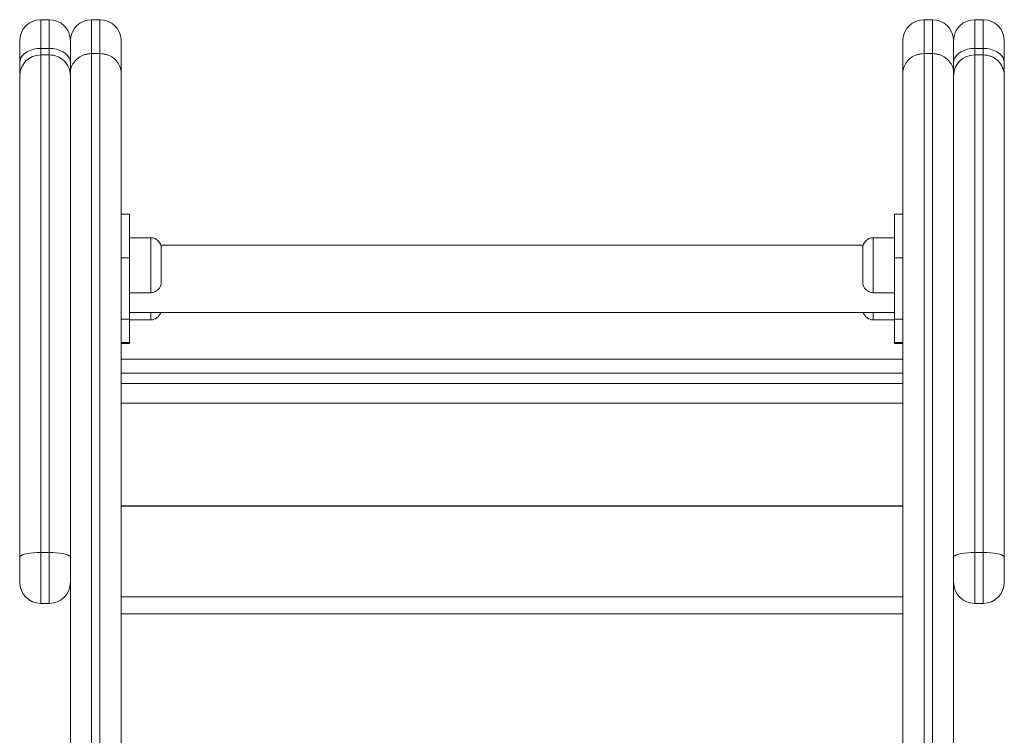
# Model space of a CAD drawing. Units: millimetres. Extents: x 267 to 331, y 77 to 332.
# Drawn here: x 303 to 308, y 148 to 152 of the extents above; entities that cross this region are included whole.
import ezdxf

# ---------------------------------------------------------------- set-up
doc = ezdxf.new("R2010")
doc.units = ezdxf.units.MM

msp = doc.modelspace()

# ---------------------------------------------------------------- linework, layer by layer
at = {"color": 7, "linetype": 'Continuous', "lineweight": 15}
for p, q in [((303.41158, 151.83161), (303.37158, 151.83161)), ((303.65158, 151.83161), (303.61158, 151.83161)), ((307.59158, 151.83161), (307.55158, 151.83161)), ((307.83158, 151.83161), (307.79158, 151.83161)), ((303.27158, 151.62787), (303.27158, 151.73161)), ((303.51158, 151.73161), (303.51158, 151.62787)), ((303.75158, 151.73161), (303.75158, 151.57939)), ((307.45158, 151.57939), (307.45158, 151.73161)), ((307.69158, 151.62787), (307.69158, 151.73161)), ((307.93158, 151.73161), (307.93158, 151.62787)), ((303.37158, 151.69542), (303.37158, 151.66464)), ((303.37158, 151.69542), (303.41158, 151.69542)), ((303.41158, 151.69542), (303.41158, 151.66464)), ((307.79158, 151.69542), (307.83158, 151.69542)), ((307.79158, 151.69542), (307.79158, 151.66464)), ((307.83158, 151.69542), (307.83158, 151.66464)), ((303.41158, 151.66464), (303.37158, 151.66464)), ((303.61158, 151.67085), (303.65158, 151.67085)), ((307.59158, 151.67085), (307.55158, 151.67085)), ((307.83158, 151.66464), (307.79158, 151.66464)), ((303.27158, 151.62787), (303.27158, 151.5663)), ((303.51158, 151.5663), (303.51158, 151.62787)), ((307.69158, 151.62787), (307.69158, 151.5663)), ((307.93158, 151.5663), (307.93158, 151.62787)), ((303.27158, 151.00323), (303.27158, 151.00322)), ((307.69158, 151.00323), (307.69158, 151.00322)), ((303.79158, 150.9103), (303.75158, 150.9103)), ((303.79158, 150.70371), (303.79158, 150.9103)), ((307.45158, 150.9103), (307.41158, 150.9103)), ((307.41158, 150.70371), (307.41158, 150.9103)), ((303.89158, 150.79898), (303.79158, 150.79898)), ((307.41158, 150.79898), (307.31158, 150.79898)), ((307.26412, 150.76473), (303.93903, 150.76473)), ((303.94158, 150.74898), (303.94158, 150.58898)), ((307.26158, 150.58898), (307.26158, 150.74898)), ((303.79158, 150.70371), (303.75158, 150.70371)), ((303.79158, 150.41409), (303.79158, 150.70371)), ((307.41158, 150.70371), (307.45158, 150.70371)), ((307.41158, 150.41409), (307.41158, 150.70371)), ((303.79158, 150.53898), (303.89158, 150.53898)), ((307.31158, 150.53898), (307.41158, 150.53898)), ((303.79158, 150.44473), (307.41158, 150.44473)), ((303.75158, 150.41409), (303.79158, 150.41409)), ((303.79158, 150.41409), (303.79158, 150.30296)), ((303.79158, 150.41048), (303.89158, 150.41048)), ((307.31158, 150.41048), (307.41158, 150.41048)), ((307.45158, 150.41409), (307.41158, 150.41409)), ((307.41158, 150.41409), (307.41158, 150.30296)), ((303.79158, 150.30296), (303.75158, 150.30296)), ((303.75158, 150.29916), (303.79158, 150.29916)), ((303.79158, 150.29916), (303.79158, 150.30296)), ((307.41158, 150.30296), (307.45158, 150.30296)), ((307.41158, 150.29916), (307.41158, 150.30296)), ((307.41158, 150.29916), (307.45158, 150.29916)), ((307.45158, 150.2241), (303.75158, 150.2241)), ((303.75158, 149.52864), (307.45158, 149.52864)), ((303.41158, 149.30943), (303.37158, 149.30943)), ((307.83158, 149.30943), (307.79158, 149.30943)), ((303.27158, 149.16815), (303.27158, 149.28573)), ((303.51158, 149.28573), (303.51158, 149.16815)), ((307.69158, 149.16815), (307.69158, 149.28573)), ((307.93158, 149.28573), (307.93158, 149.16815)), ((303.75158, 149.09828), (307.45158, 149.09828)), ((303.37158, 149.06815), (303.41158, 149.06815)), ((307.79158, 149.06815), (307.83158, 149.06815))]:
    msp.add_line(p, q, dxfattribs=at)
at = {"color": 8, "linetype": 'Continuous', "lineweight": 15}
for p, q in [((303.37158, 151.83161), (303.37158, 151.69542)), ((303.41158, 151.69542), (303.41158, 151.83161)), ((303.61158, 151.83161), (303.61158, 151.67085)), ((303.65158, 151.67085), (303.65158, 151.83161)), ((307.55158, 151.83161), (307.55158, 151.67085)), ((307.59158, 151.67085), (307.59158, 151.83161)), ((307.79158, 151.83161), (307.79158, 151.69542)), ((307.83158, 151.69542), (307.83158, 151.83161)), ((303.89158, 150.53898), (303.89158, 150.79898)), ((307.31158, 150.79898), (307.31158, 150.54095)), ((307.31158, 150.54095), (307.31158, 150.53898)), ((303.89158, 150.41048), (303.89158, 150.44473)), ((307.31158, 150.44473), (307.31158, 150.41245)), ((307.31158, 150.41245), (307.31158, 150.41048)), ((307.45158, 150.15799), (303.75158, 150.15799)), ((303.75158, 150.10875), (307.45158, 150.10875)), ((307.45158, 150.01607), (303.75158, 150.01607)), ((303.75158, 149.52986), (307.45158, 149.52986)), ((303.37158, 149.30943), (303.37158, 149.06815)), ((303.41158, 149.06815), (303.41158, 149.30943)), ((307.79158, 149.30943), (307.79158, 149.06815)), ((307.83158, 149.06815), (307.83158, 149.30943)), ((307.45158, 149.01828), (303.75158, 149.01828))]:
    msp.add_line(p, q, dxfattribs=at)
at = {"color": 7, "linetype": 'Continuous', "lineweight": 15, "flags": 128}
for points in [[(303.37158, 151.69542), (303.35421, 151.6944), (303.33738, 151.69135), (303.32158, 151.68637), (303.3073, 151.67962), (303.29497, 151.67129), (303.28498, 151.66165), (303.27761, 151.65097), (303.2731, 151.6396), (303.27158, 151.62787)], [(303.41158, 151.69542), (303.42894, 151.6944), (303.44578, 151.69135), (303.46158, 151.68637), (303.47586, 151.67962), (303.48818, 151.67129), (303.49818, 151.66165), (303.50555, 151.65097), (303.51006, 151.6396), (303.51158, 151.62787)], [(307.79158, 151.69542), (307.77421, 151.6944), (307.75738, 151.69135), (307.74158, 151.68637), (307.7273, 151.67962), (307.71497, 151.67129), (307.70498, 151.66165), (307.69761, 151.65097), (307.6931, 151.6396), (307.69158, 151.62787)], [(307.83158, 151.69542), (307.84894, 151.6944), (307.86578, 151.69135), (307.88158, 151.68637), (307.89586, 151.67962), (307.90818, 151.67129), (307.91818, 151.66165), (307.92555, 151.65097), (307.93006, 151.6396), (307.93158, 151.62787)], [(303.27158, 149.28573), (303.2731, 149.28985), (303.27761, 149.29384), (303.28498, 149.29758), (303.29497, 149.30097), (303.3073, 149.30389), (303.32158, 149.30626), (303.33738, 149.308), (303.35421, 149.30907), (303.37158, 149.30943)], [(303.41158, 149.30943), (303.42894, 149.30907), (303.44578, 149.308), (303.46158, 149.30626), (303.47586, 149.30389), (303.48818, 149.30097), (303.49818, 149.29758), (303.50555, 149.29384), (303.51006, 149.28985), (303.51158, 149.28573)], [(307.69158, 149.28573), (307.6931, 149.28985), (307.69761, 149.29384), (307.70498, 149.29758), (307.71497, 149.30097), (307.7273, 149.30389), (307.74158, 149.30626), (307.75738, 149.308), (307.77421, 149.30907), (307.79158, 149.30943)], [(307.83158, 149.30943), (307.84894, 149.30907), (307.86578, 149.308), (307.88158, 149.30626), (307.89586, 149.30389), (307.90818, 149.30097), (307.91818, 149.29758), (307.92555, 149.29384), (307.93006, 149.28985), (307.93158, 149.28573)]]:
    msp.add_lwpolyline(points, dxfattribs=at)
at = {"color": 7, "linetype": 'Continuous', "lineweight": 15}
for centre, radius, start, end in [((303.37158, 151.73161), 0.1, 90, 180), ((303.41158, 151.73161), 0.1, 0, 90), ((303.61158, 151.73161), 0.1, 90, 180), ((303.65158, 151.73161), 0.1, 0, 90), ((307.55158, 151.73161), 0.1, 90, 180), ((307.59158, 151.73161), 0.1, 0, 90), ((307.79158, 151.73161), 0.1, 90, 180), ((307.83158, 151.73161), 0.1, 0, 90), ((303.37079, 151.56543), 0.09921, 89.5437, 179.49586), ((303.41244, 151.5655), 0.09915, 0.46476, 90.49567), ((307.79079, 151.56543), 0.09921, 89.54375, 179.49578), ((307.83244, 151.5655), 0.09915, 0.4647, 90.49578), ((303.89158, 150.74898), 0.05, 0, 90), ((307.31158, 150.74898), 0.05, 90, 180), ((303.89158, 150.58898), 0.05, 270, 0), ((307.31158, 150.58898), 0.05, 180, 270), ((303.89158, 150.46048), 0.05, 270, 341.63898), ((307.31158, 150.46048), 0.05, 198.36102, 270), ((303.37158, 149.16815), 0.1, 180, 270), ((303.41158, 149.16815), 0.1, 270, 0), ((307.79158, 149.16815), 0.1, 180, 270), ((307.83158, 149.16815), 0.1, 270, 0)]:
    msp.add_arc(centre, radius, start, end, dxfattribs=at)
for points, knots in [([(303.37158, 151.66464), (303.37158, 151.65557), (303.37158, 151.63743), (303.37158, 151.60123), (303.37158, 151.55739), (303.37158, 151.50449), (303.37158, 151.44816), (303.37158, 151.39001), (303.37158, 151.33189), (303.37158, 151.26889), (303.37158, 151.19452), (303.37158, 151.10729), (303.37158, 151.0062), (303.37158, 150.8989), (303.37158, 150.78614), (303.37158, 150.66862), (303.37158, 150.54082), (303.37158, 150.40234), (303.37158, 150.25283), (303.37158, 150.09904), (303.37158, 149.94358), (303.37158, 149.78699), (303.37158, 149.62986), (303.37158, 149.47068), (303.37158, 149.36317), (303.37158, 149.30943)], [0, 0, 0, 0, 0.04037485, 0.08074883, 0.12421653, 0.16771535, 0.21117539, 0.2448696, 0.27860461, 0.31233906, 0.34603239, 0.38953001, 0.43313959, 0.4768281, 0.5205419, 0.56421005, 0.60774689, 0.65774917, 0.70781732, 0.75788874, 0.80789545, 0.85589256, 0.90393359, 0.95198663, 1, 1, 1, 1]), ([(303.41158, 149.30943), (303.41158, 149.36337), (303.41158, 149.47128), (303.41158, 149.63105), (303.41158, 149.78874), (303.41158, 149.94549), (303.41158, 150.10071), (303.41158, 150.25391), (303.41158, 150.40287), (303.41158, 150.54099), (303.41158, 150.66862), (303.41158, 150.78614), (303.41158, 150.8989), (303.41158, 151.0062), (303.41158, 151.10729), (303.41158, 151.20154), (303.41158, 151.2881), (303.41158, 151.36658), (303.41158, 151.43759), (303.41158, 151.5006), (303.41158, 151.55574), (303.41158, 151.59587), (303.41158, 151.62466), (303.41158, 151.64614), (303.41158, 151.65824), (303.41158, 151.66464)], [0, 0, 0, 0, 0.0481931, 0.0964263, 0.1446474, 0.1928241, 0.2426518, 0.2925435, 0.342432, 0.3922553, 0.4357924, 0.4794608, 0.5231748, 0.5668636, 0.6104734, 0.6539713, 0.6973891, 0.7408514, 0.78427, 0.8292447, 0.8742629, 0.9192466, 0.9451027, 0.9709592, 1, 1, 1, 1]), ([(303.61158, 151.67085), (303.60624, 151.67062), (303.59557, 151.67015), (303.58003, 151.66654), (303.56541, 151.66088), (303.55195, 151.65321), (303.54004, 151.6437), (303.52971, 151.63246), (303.52144, 151.61975), (303.51382, 151.60214), (303.51157, 151.5883), (303.51158, 151.57945), (303.51158, 151.57939)], [0, 0, 0, 0, 0.0977669, 0.1955416, 0.2931863, 0.390853, 0.4909879, 0.5911507, 0.6976144, 0.8041082, 0.998588, 1, 1, 1, 1]), ([(303.61158, 151.67085), (303.61158, 151.66265), (303.61158, 151.64624), (303.61158, 151.61271), (303.61158, 151.57106), (303.61158, 151.51946), (303.61158, 151.46412), (303.61158, 151.40669), (303.61158, 151.34905), (303.61158, 151.28632), (303.61158, 151.21228), (303.61158, 151.1255), (303.61158, 151.02511), (303.61158, 150.91752), (303.61158, 150.80319), (303.61158, 150.68252), (303.61158, 150.55059), (303.61158, 150.40706), (303.61158, 150.25166), (303.61158, 150.09028), (303.61158, 149.92321), (303.61158, 149.75099), (303.61158, 149.57662), (303.61158, 149.40068), (303.61158, 149.22374), (303.61158, 149.04533), (303.61158, 148.86592), (303.61158, 148.69461), (303.61158, 148.53169), (303.61158, 148.37716), (303.61158, 148.22219), (303.61158, 148.06694), (303.61158, 147.91158), (303.61158, 147.77038), (303.61158, 147.64358), (303.61158, 147.53125), (303.61158, 147.41881), (303.61158, 147.30662), (303.61158, 147.19508), (303.61158, 147.08603), (303.61158, 146.97992), (303.61158, 146.87725), (303.61158, 146.77691), (303.61158, 146.67952), (303.61158, 146.58496), (303.61158, 146.50992), (303.61158, 146.45291), (303.61158, 146.41332), (303.61158, 146.37729), (303.61158, 146.34984), (303.61158, 146.33121), (303.61158, 146.31843), (303.61158, 146.30631), (303.61158, 146.29512), (303.61158, 146.28359), (303.61158, 146.27042), (303.61158, 146.25463), (303.61158, 146.23466), (303.61158, 146.2115), (303.61158, 146.18317), (303.61158, 146.16088), (303.61158, 146.14957)], [0, 0, 0, 0, 0.018702, 0.0374413, 0.0587341, 0.0800422, 0.1013312, 0.1178447, 0.1343788, 0.1509119, 0.1674242, 0.1885083, 0.2096123, 0.230701, 0.2523764, 0.2740672, 0.2957454, 0.3207896, 0.3458524, 0.3708978, 0.3965836, 0.422288, 0.4479783, 0.4732592, 0.498559, 0.5238769, 0.5491986, 0.574498, 0.5960977, 0.6177286, 0.6393594, 0.6609699, 0.6825538, 0.7041223, 0.7198224, 0.7355288, 0.7512257, 0.7672706, 0.7833266, 0.7993688, 0.8151526, 0.8309509, 0.84673, 0.8630919, 0.8794703, 0.895839, 0.9036321, 0.9114207, 0.9194525, 0.9274734, 0.9330202, 0.9385829, 0.9441426, 0.952681, 0.9612213, 0.9690073, 0.9768359, 0.9827475, 0.9887762, 0.9943015, 1, 1, 1, 1]), ([(303.65158, 146.14957), (303.65158, 146.14957), (303.65158, 146.16303), (303.65158, 146.18186), (303.65158, 146.21162), (303.65158, 146.23445), (303.65158, 146.2546), (303.65158, 146.27043), (303.65158, 146.28261), (303.65158, 146.29266), (303.65158, 146.30228), (303.65158, 146.31354), (303.65158, 146.32797), (303.65158, 146.34823), (303.65158, 146.37669), (303.65158, 146.41244), (303.65158, 146.4522), (303.65158, 146.50906), (303.65158, 146.58336), (303.65158, 146.6766), (303.65158, 146.77379), (303.65158, 146.87452), (303.65158, 146.97845), (303.65158, 147.09205), (303.65158, 147.21553), (303.65158, 147.34849), (303.65158, 147.48348), (303.65158, 147.6196), (303.65158, 147.76111), (303.65158, 147.90768), (303.65158, 148.05913), (303.65158, 148.21048), (303.65158, 148.36157), (303.65158, 148.51226), (303.65158, 148.67418), (303.65158, 148.84737), (303.65158, 149.03149), (303.65158, 149.21459), (303.65158, 149.39615), (303.65158, 149.57369), (303.65158, 149.74672), (303.65158, 149.91485), (303.65158, 150.06674), (303.65158, 150.20279), (303.65158, 150.3238), (303.65158, 150.44194), (303.65158, 150.5611), (303.65158, 150.68069), (303.65158, 150.79987), (303.65158, 150.91405), (303.65158, 151.02248), (303.65158, 151.12436), (303.65158, 151.21899), (303.65158, 151.30545), (303.65158, 151.38341), (303.65158, 151.45362), (303.65158, 151.51558), (303.65158, 151.56946), (303.65158, 151.61227), (303.65158, 151.64623), (303.65158, 151.66264), (303.65158, 151.67085)], [0, 0, 0, 0, 0.0000001, 0.0056117, 0.0112229, 0.017188, 0.0231634, 0.0309654, 0.0387791, 0.045539, 0.052327, 0.0590957, 0.0658219, 0.0725298, 0.0803909, 0.0882998, 0.0962491, 0.1041655, 0.1201984, 0.1362954, 0.1524143, 0.1685203, 0.1845875, 0.2006004, 0.2196017, 0.2386532, 0.2577367, 0.2768162, 0.295841, 0.3168683, 0.3379105, 0.3589776, 0.3800635, 0.4011493, 0.4222058, 0.4481598, 0.4741375, 0.5001108, 0.5260645, 0.5519983, 0.577063, 0.6021409, 0.6272015, 0.6464544, 0.6657235, 0.684992, 0.7042441, 0.7255898, 0.7470034, 0.7684403, 0.7898638, 0.8112463, 0.8325713, 0.8538369, 0.8751253, 0.8963924, 0.9184385, 0.9405061, 0.9625565, 0.9812781, 1, 1, 1, 1]), ([(303.75158, 151.57939), (303.75158, 151.57945), (303.75157, 151.5883), (303.74933, 151.60214), (303.74171, 151.61975), (303.73345, 151.63246), (303.72312, 151.6437), (303.71121, 151.65321), (303.69774, 151.66088), (303.68313, 151.66654), (303.66759, 151.67015), (303.65691, 151.67062), (303.65158, 151.67085)], [0, 0, 0, 0, 0.001412, 0.1958916, 0.3023854, 0.4088491, 0.509012, 0.6091469, 0.7068136, 0.8044584, 0.9022349, 1, 1, 1, 1]), ([(307.55158, 151.67085), (307.54624, 151.67062), (307.53557, 151.67015), (307.52003, 151.66654), (307.50541, 151.66088), (307.49195, 151.65321), (307.48004, 151.6437), (307.46971, 151.63246), (307.46144, 151.61975), (307.45382, 151.60214), (307.45159, 151.5883), (307.45158, 151.57945), (307.45158, 151.57939)], [0, 0, 0, 0, 0.097766, 0.195542, 0.2931859, 0.390853, 0.4909882, 0.5911505, 0.6976144, 0.8041083, 0.998588, 1, 1, 1, 1]), ([(307.55158, 151.67085), (307.55158, 151.66264), (307.55158, 151.64623), (307.55158, 151.6127), (307.55158, 151.57106), (307.55158, 151.51946), (307.55158, 151.46412), (307.55158, 151.40669), (307.55158, 151.34905), (307.55158, 151.28632), (307.55158, 151.21196), (307.55158, 151.12436), (307.55158, 151.02248), (307.55158, 150.91405), (307.55158, 150.79987), (307.55158, 150.68069), (307.55158, 150.54993), (307.55158, 150.40706), (307.55158, 150.25166), (307.55158, 150.09028), (307.55158, 149.92321), (307.55158, 149.75099), (307.55158, 149.57662), (307.55158, 149.40068), (307.55158, 149.22374), (307.55158, 149.04533), (307.55158, 148.86592), (307.55158, 148.69461), (307.55158, 148.53169), (307.55158, 148.37716), (307.55158, 148.22219), (307.55158, 148.06694), (307.55158, 147.91158), (307.55158, 147.76241), (307.55158, 147.6196), (307.55158, 147.48348), (307.55158, 147.34849), (307.55158, 147.21553), (307.55158, 147.09205), (307.55158, 146.97845), (307.55158, 146.87452), (307.55158, 146.77379), (307.55158, 146.6766), (307.55158, 146.58336), (307.55158, 146.50906), (307.55158, 146.4522), (307.55158, 146.41244), (307.55158, 146.37669), (307.55158, 146.34823), (307.55158, 146.32797), (307.55158, 146.31354), (307.55158, 146.30228), (307.55158, 146.29266), (307.55158, 146.28261), (307.55158, 146.27044), (307.55158, 146.25457), (307.55158, 146.23454), (307.55158, 146.21131), (307.55158, 146.18294), (307.55158, 146.16069), (307.55158, 146.14957)], [0, 0, 0, 0, 0.0187219, 0.0374434, 0.0587373, 0.0800466, 0.1013368, 0.1178512, 0.1343862, 0.1509202, 0.1674334, 0.1887582, 0.2101407, 0.2315641, 0.253001, 0.2744146, 0.2957603, 0.3208059, 0.34587, 0.3709168, 0.396604, 0.4223099, 0.4480015, 0.4732839, 0.498585, 0.5239044, 0.5492274, 0.5745282, 0.5961291, 0.6177612, 0.6393931, 0.6610048, 0.68259, 0.7041596, 0.7231844, 0.7422638, 0.7613473, 0.7803988, 0.7994, 0.8154129, 0.83148, 0.847586, 0.8637049, 0.8798019, 0.8958347, 0.903751, 0.9117003, 0.9196093, 0.9274703, 0.9341783, 0.9409044, 0.9476731, 0.9544611, 0.961221, 0.9690347, 0.9768367, 0.9828121, 0.9887771, 0.9943884, 1, 1, 1, 1]), ([(307.59158, 146.14957), (307.59158, 146.14957), (307.59158, 146.16303), (307.59158, 146.18186), (307.59158, 146.21162), (307.59158, 146.23445), (307.59158, 146.2546), (307.59158, 146.27043), (307.59158, 146.28261), (307.59158, 146.29266), (307.59158, 146.30228), (307.59158, 146.31354), (307.59158, 146.32797), (307.59158, 146.34823), (307.59158, 146.37669), (307.59158, 146.41244), (307.59158, 146.4522), (307.59158, 146.50906), (307.59158, 146.58336), (307.59158, 146.6766), (307.59158, 146.77379), (307.59158, 146.87452), (307.59158, 146.97845), (307.59158, 147.09205), (307.59158, 147.21553), (307.59158, 147.34849), (307.59158, 147.48348), (307.59158, 147.6196), (307.59158, 147.76111), (307.59158, 147.90768), (307.59158, 148.05913), (307.59158, 148.21048), (307.59158, 148.36157), (307.59158, 148.51226), (307.59158, 148.67418), (307.59158, 148.84737), (307.59158, 149.03149), (307.59158, 149.21459), (307.59158, 149.39615), (307.59158, 149.57369), (307.59158, 149.74672), (307.59158, 149.91485), (307.59158, 150.06674), (307.59158, 150.20279), (307.59158, 150.3238), (307.59158, 150.44194), (307.59158, 150.5611), (307.59158, 150.68069), (307.59158, 150.79987), (307.59158, 150.91405), (307.59158, 151.02248), (307.59158, 151.12436), (307.59158, 151.21899), (307.59158, 151.30545), (307.59158, 151.38341), (307.59158, 151.45362), (307.59158, 151.51558), (307.59158, 151.56946), (307.59158, 151.61227), (307.59158, 151.64623), (307.59158, 151.66264), (307.59158, 151.67085)], [0, 0, 0, 0, 0.0000001, 0.0056117, 0.0112229, 0.017188, 0.0231634, 0.0309654, 0.0387791, 0.045539, 0.052327, 0.0590957, 0.0658219, 0.0725298, 0.0803909, 0.0882998, 0.0962491, 0.1041655, 0.1201984, 0.1362954, 0.1524143, 0.1685203, 0.1845875, 0.2006004, 0.2196017, 0.2386532, 0.2577367, 0.2768162, 0.295841, 0.3168683, 0.3379105, 0.3589776, 0.3800635, 0.4011493, 0.4222058, 0.4481598, 0.4741375, 0.5001108, 0.5260645, 0.5519983, 0.577063, 0.6021409, 0.6272015, 0.6464544, 0.6657235, 0.684992, 0.7042441, 0.7255898, 0.7470034, 0.7684403, 0.7898638, 0.8112463, 0.8325713, 0.8538369, 0.8751253, 0.8963924, 0.9184385, 0.9405061, 0.9625565, 0.9812781, 1, 1, 1, 1]), ([(307.69158, 151.57939), (307.69158, 151.57945), (307.69157, 151.5883), (307.68933, 151.60214), (307.68171, 151.61975), (307.67345, 151.63246), (307.66312, 151.6437), (307.65121, 151.65321), (307.63774, 151.66088), (307.62313, 151.66654), (307.60759, 151.67015), (307.59691, 151.67062), (307.59158, 151.67085)], [0, 0, 0, 0, 0.001412, 0.1958916, 0.3023856, 0.4088493, 0.5090116, 0.6091467, 0.7068137, 0.8044581, 0.9022336, 1, 1, 1, 1]), ([(307.79158, 151.66464), (307.79158, 151.65557), (307.79158, 151.63743), (307.79158, 151.60123), (307.79158, 151.55739), (307.79158, 151.50449), (307.79158, 151.44816), (307.79158, 151.39001), (307.79158, 151.33189), (307.79158, 151.26889), (307.79158, 151.19452), (307.79158, 151.10729), (307.79158, 151.0062), (307.79158, 150.8989), (307.79158, 150.78614), (307.79158, 150.66862), (307.79158, 150.54082), (307.79158, 150.40234), (307.79158, 150.25283), (307.79158, 150.09904), (307.79158, 149.94358), (307.79158, 149.78699), (307.79158, 149.62986), (307.79158, 149.47068), (307.79158, 149.36317), (307.79158, 149.30943)], [0, 0, 0, 0, 0.04037485, 0.08074883, 0.12421653, 0.16771535, 0.21117539, 0.2448696, 0.27860461, 0.31233906, 0.34603239, 0.38953001, 0.43313959, 0.4768281, 0.5205419, 0.56421005, 0.60774689, 0.65774917, 0.70781732, 0.75788874, 0.80789545, 0.85589256, 0.90393359, 0.95198663, 1, 1, 1, 1]), ([(307.83158, 149.30943), (307.83158, 149.36337), (307.83158, 149.47128), (307.83158, 149.63105), (307.83158, 149.78874), (307.83158, 149.94549), (307.83158, 150.10071), (307.83158, 150.25391), (307.83158, 150.40287), (307.83158, 150.54099), (307.83158, 150.66862), (307.83158, 150.78614), (307.83158, 150.8989), (307.83158, 151.0062), (307.83158, 151.10729), (307.83158, 151.20154), (307.83158, 151.2881), (307.83158, 151.36658), (307.83158, 151.43759), (307.83158, 151.5006), (307.83158, 151.55574), (307.83158, 151.59587), (307.83158, 151.62466), (307.83158, 151.64614), (307.83158, 151.65824), (307.83158, 151.66464)], [0, 0, 0, 0, 0.0481931, 0.0964263, 0.1446474, 0.1928241, 0.2426518, 0.2925435, 0.342432, 0.3922553, 0.4357924, 0.4794608, 0.5231748, 0.5668636, 0.6104734, 0.6539713, 0.6973891, 0.7408514, 0.78427, 0.8292447, 0.8742629, 0.9192466, 0.9451027, 0.9709592, 1, 1, 1, 1]), ([(303.27158, 149.28573), (303.27158, 149.3382), (303.27158, 149.44318), (303.27158, 149.5986), (303.27158, 149.75202), (303.27158, 149.90452), (303.27158, 150.05554), (303.27158, 150.20459), (303.27158, 150.3495), (303.27158, 150.48354), (303.27158, 150.60707), (303.27158, 150.72052), (303.27158, 150.82938), (303.27158, 150.93297), (303.27158, 151.03055), (303.27158, 151.12185), (303.27158, 151.20572), (303.27158, 151.28172), (303.27158, 151.34984), (303.27158, 151.40998), (303.27158, 151.46214), (303.27158, 151.50497), (303.27158, 151.54), (303.27158, 151.55754), (303.27158, 151.5663)], [0, 0, 0, 0, 0.0484902, 0.0970206, 0.1455385, 0.1940119, 0.2441448, 0.2943426, 0.344537, 0.3946654, 0.4381238, 0.4817139, 0.525349, 0.5689578, 0.6124873, 0.6559054, 0.6996465, 0.7435412, 0.7875367, 0.8315578, 0.8755119, 0.9192925, 0.9596457, 1, 1, 1, 1]), ([(303.51158, 151.5663), (303.51158, 151.55754), (303.51158, 151.54), (303.51158, 151.50497), (303.51158, 151.46214), (303.51158, 151.40998), (303.51158, 151.34984), (303.51158, 151.28172), (303.51158, 151.20572), (303.51158, 151.12185), (303.51158, 151.03055), (303.51158, 150.93297), (303.51158, 150.82938), (303.51158, 150.72052), (303.51158, 150.60708), (303.51158, 150.4851), (303.51158, 150.3544), (303.51158, 150.21475), (303.51158, 150.07121), (303.51158, 149.92238), (303.51158, 149.76844), (303.51158, 149.60972), (303.51158, 149.44881), (303.51158, 149.34008), (303.51158, 149.28573)], [0, 0, 0, 0, 0.0403543, 0.0807075, 0.124488, 0.1684421, 0.2124632, 0.2564587, 0.3003534, 0.3440944, 0.3875126, 0.431042, 0.4746508, 0.5182859, 0.561876, 0.6053345, 0.6537251, 0.7021751, 0.750628, 0.7990224, 0.8492334, 0.8994945, 0.9497698, 1, 1, 1, 1]), ([(303.51158, 146.20187), (303.51158, 146.21258), (303.51158, 146.23405), (303.51158, 146.26285), (303.51158, 146.29293), (303.51158, 146.32128), (303.51158, 146.3469), (303.51158, 146.36616), (303.51158, 146.38034), (303.51158, 146.3912), (303.51158, 146.40157), (303.51158, 146.41535), (303.51158, 146.43469), (303.51158, 146.46099), (303.51158, 146.49123), (303.51158, 146.52477), (303.51158, 146.57565), (303.51158, 146.64429), (303.51158, 146.73262), (303.51158, 146.82466), (303.51158, 146.92007), (303.51158, 147.0185), (303.51158, 147.12649), (303.51158, 147.24423), (303.51158, 147.37136), (303.51158, 147.50041), (303.51158, 147.63056), (303.51158, 147.7671), (303.51158, 147.90974), (303.51158, 148.05831), (303.51158, 148.20678), (303.51158, 148.355), (303.51158, 148.50281), (303.51158, 148.66164), (303.51158, 148.83153), (303.51158, 149.01214), (303.51158, 149.19175), (303.51158, 149.36986), (303.51158, 149.54347), (303.51158, 149.71214), (303.51158, 149.87549), (303.51158, 150.03672), (303.51158, 150.1951), (303.51158, 150.35005), (303.51158, 150.49107), (303.51158, 150.61874), (303.51158, 150.73376), (303.51158, 150.84396), (303.51158, 150.94862), (303.51158, 151.04695), (303.51158, 151.13813), (303.51158, 151.22127), (303.51158, 151.2961), (303.51158, 151.36346), (303.51158, 151.42291), (303.51158, 151.47459), (303.51158, 151.51775), (303.51158, 151.54662), (303.51158, 151.55973), (303.51158, 151.56375)], [0, 0, 0, 0, 0.0055325, 0.0110837, 0.016616, 0.0248775, 0.0331497, 0.0424236, 0.0517098, 0.0595152, 0.0673453, 0.0751202, 0.0828499, 0.0896184, 0.0964311, 0.1032857, 0.1101113, 0.1258214, 0.1415946, 0.157389, 0.1731699, 0.1889122, 0.2046017, 0.2233857, 0.2422194, 0.2610853, 0.2799479, 0.2987562, 0.3200875, 0.3414338, 0.3628058, 0.3841974, 0.405589, 0.4269505, 0.4532781, 0.4796296, 0.5059766, 0.5323034, 0.5586102, 0.5837924, 0.6089878, 0.6341657, 0.6599594, 0.6857718, 0.7115641, 0.7328614, 0.7542265, 0.7756148, 0.796989, 0.8183221, 0.8395978, 0.8607165, 0.8818582, 0.9029784, 0.9248734, 0.9467897, 0.9686893, 0.9903846, 1, 1, 1, 1]), ([(303.75158, 151.57939), (303.75158, 151.57509), (303.75158, 151.56649), (303.75158, 151.54723), (303.75158, 151.5182), (303.75158, 151.47612), (303.75158, 151.42663), (303.75158, 151.37354), (303.75158, 151.31844), (303.75158, 151.26313), (303.75158, 151.2029), (303.75158, 151.13169), (303.75158, 151.04804), (303.75158, 150.95115), (303.75158, 150.8473), (303.75158, 150.73695), (303.75158, 150.6205), (303.75158, 150.49288), (303.75158, 150.35373), (303.75158, 150.20274), (303.75158, 150.04594), (303.75158, 149.88361), (303.75158, 149.71628), (303.75158, 149.54632), (303.75158, 149.37428), (303.75158, 149.20069), (303.75158, 149.02566), (303.75158, 148.84965), (303.75158, 148.68159), (303.75158, 148.52179), (303.75158, 148.37022), (303.75158, 148.21821), (303.75158, 148.06594), (303.75158, 147.91355), (303.75158, 147.77599), (303.75158, 147.65348), (303.75158, 147.54609), (303.75158, 147.43859), (303.75158, 147.33132), (303.75158, 147.22468), (303.75158, 147.12073), (303.75158, 147.01989), (303.75158, 146.92262), (303.75158, 146.82759), (303.75158, 146.73538), (303.75158, 146.64582), (303.75158, 146.57639), (303.75158, 146.52542), (303.75158, 146.49216), (303.75158, 146.4616), (303.75158, 146.43795), (303.75158, 146.42219), (303.75158, 146.41149), (303.75158, 146.40139), (303.75158, 146.39158), (303.75158, 146.38029), (303.75158, 146.36623), (303.75158, 146.34696), (303.75158, 146.32146), (303.75158, 146.28964), (303.75158, 146.25639), (303.75158, 146.22652), (303.75158, 146.21009), (303.75158, 146.20187)], [0, 0, 0, 0, 0.0107105, 0.0214201, 0.0428802, 0.0637748, 0.0846842, 0.1055749, 0.1217788, 0.138003, 0.1542262, 0.1704288, 0.1912132, 0.2120174, 0.2328064, 0.2541744, 0.2755575, 0.2969284, 0.3217891, 0.3466685, 0.3715305, 0.3970287, 0.4225456, 0.4480483, 0.4733897, 0.4987498, 0.5241283, 0.5495107, 0.5748707, 0.5965196, 0.6181998, 0.6398799, 0.6615391, 0.6831713, 0.704788, 0.7201244, 0.7354668, 0.7507999, 0.7664721, 0.7821553, 0.7978247, 0.8131049, 0.8283992, 0.8436745, 0.8595165, 0.8753744, 0.8912232, 0.8978634, 0.9045002, 0.9113331, 0.9181521, 0.923208, 0.9282832, 0.9333573, 0.9411337, 0.9489107, 0.9580533, 0.9672484, 0.9753346, 0.9835848, 0.9916622, 0.995831, 1, 1, 1, 1]), ([(307.45158, 146.20187), (307.45158, 146.21258), (307.45158, 146.23405), (307.45158, 146.26285), (307.45158, 146.29293), (307.45158, 146.32128), (307.45158, 146.3469), (307.45158, 146.36616), (307.45158, 146.38034), (307.45158, 146.3912), (307.45158, 146.40157), (307.45158, 146.41535), (307.45158, 146.43469), (307.45158, 146.46099), (307.45158, 146.49123), (307.45158, 146.52477), (307.45158, 146.57565), (307.45158, 146.64429), (307.45158, 146.73262), (307.45158, 146.82466), (307.45158, 146.92007), (307.45158, 147.0185), (307.45158, 147.12649), (307.45158, 147.24423), (307.45158, 147.37136), (307.45158, 147.50041), (307.45158, 147.63056), (307.45158, 147.7671), (307.45158, 147.90974), (307.45158, 148.05831), (307.45158, 148.20678), (307.45158, 148.355), (307.45158, 148.50281), (307.45158, 148.66164), (307.45158, 148.83153), (307.45158, 149.01214), (307.45158, 149.19175), (307.45158, 149.36986), (307.45158, 149.54347), (307.45158, 149.71214), (307.45158, 149.87549), (307.45158, 150.03672), (307.45158, 150.1951), (307.45158, 150.35005), (307.45158, 150.49107), (307.45158, 150.61874), (307.45158, 150.73376), (307.45158, 150.84396), (307.45158, 150.94862), (307.45158, 151.04695), (307.45158, 151.13813), (307.45158, 151.22127), (307.45158, 151.2961), (307.45158, 151.36346), (307.45158, 151.42292), (307.45158, 151.47455), (307.45158, 151.5179), (307.45158, 151.55262), (307.45158, 151.57046), (307.45158, 151.57939)], [0, 0, 0, 0, 0.0054665, 0.0109514, 0.0164176, 0.0245804, 0.0327538, 0.041917, 0.0510923, 0.0588044, 0.0665411, 0.0742231, 0.0818605, 0.0885482, 0.0952796, 0.1020522, 0.1087963, 0.1243188, 0.1399037, 0.1555094, 0.1711019, 0.1866562, 0.2021583, 0.220718, 0.2393268, 0.2579674, 0.2766047, 0.2951884, 0.316265, 0.3373564, 0.3584731, 0.3796093, 0.4007454, 0.4218519, 0.447865, 0.4739019, 0.4999342, 0.5259466, 0.5519393, 0.5768207, 0.6017152, 0.6265925, 0.6520781, 0.6775823, 0.7030665, 0.7241095, 0.7452195, 0.7663523, 0.7874713, 0.8085496, 0.8295713, 0.8504378, 0.871327, 0.892195, 0.9138286, 0.9354831, 0.9571212, 0.9785574, 1, 1, 1, 1]), ([(307.69158, 149.28573), (307.69158, 149.3382), (307.69158, 149.44318), (307.69158, 149.5986), (307.69158, 149.75202), (307.69158, 149.90452), (307.69158, 150.05554), (307.69158, 150.20459), (307.69158, 150.3495), (307.69158, 150.48354), (307.69158, 150.60707), (307.69158, 150.72052), (307.69158, 150.82938), (307.69158, 150.93297), (307.69158, 151.03055), (307.69158, 151.12185), (307.69158, 151.20572), (307.69158, 151.28172), (307.69158, 151.34984), (307.69158, 151.40998), (307.69158, 151.46214), (307.69158, 151.50497), (307.69158, 151.54), (307.69158, 151.55754), (307.69158, 151.5663)], [0, 0, 0, 0, 0.0484902, 0.0970206, 0.1455385, 0.1940119, 0.2441448, 0.2943426, 0.344537, 0.3946654, 0.4381238, 0.4817139, 0.525349, 0.5689578, 0.6124873, 0.6559054, 0.6996465, 0.7435412, 0.7875367, 0.8315578, 0.8755119, 0.9192925, 0.9596457, 1, 1, 1, 1]), ([(307.69158, 151.5663), (307.69158, 151.56628), (307.69158, 151.56189), (307.69158, 151.54706), (307.69158, 151.51826), (307.69158, 151.4761), (307.69158, 151.42664), (307.69158, 151.37354), (307.69158, 151.31844), (307.69158, 151.26313), (307.69158, 151.2029), (307.69158, 151.13169), (307.69158, 151.04804), (307.69158, 150.95115), (307.69158, 150.8473), (307.69158, 150.73695), (307.69158, 150.6205), (307.69158, 150.49288), (307.69158, 150.35373), (307.69158, 150.20274), (307.69158, 150.04594), (307.69158, 149.88361), (307.69158, 149.71628), (307.69158, 149.54632), (307.69158, 149.37428), (307.69158, 149.20069), (307.69158, 149.02566), (307.69158, 148.84965), (307.69158, 148.68159), (307.69158, 148.52179), (307.69158, 148.37022), (307.69158, 148.21821), (307.69158, 148.06594), (307.69158, 147.91355), (307.69158, 147.77599), (307.69158, 147.65348), (307.69158, 147.54609), (307.69158, 147.43859), (307.69158, 147.33132), (307.69158, 147.22468), (307.69158, 147.12073), (307.69158, 147.01989), (307.69158, 146.92262), (307.69158, 146.82759), (307.69158, 146.73538), (307.69158, 146.64582), (307.69158, 146.57639), (307.69158, 146.52542), (307.69158, 146.49216), (307.69158, 146.4616), (307.69158, 146.43795), (307.69158, 146.42219), (307.69158, 146.41149), (307.69158, 146.40139), (307.69158, 146.39158), (307.69158, 146.38029), (307.69158, 146.36623), (307.69158, 146.34696), (307.69158, 146.32146), (307.69158, 146.28964), (307.69158, 146.25639), (307.69158, 146.22652), (307.69158, 146.21009), (307.69158, 146.20187)], [0, 0, 0, 0, 0.0000561, 0.010881, 0.0325722, 0.0536918, 0.0748265, 0.0959421, 0.1123205, 0.1287194, 0.1451174, 0.1614945, 0.1825028, 0.203531, 0.2245439, 0.246142, 0.2677554, 0.2893565, 0.3144849, 0.3396322, 0.364762, 0.3905348, 0.4163265, 0.4421039, 0.4677182, 0.4933515, 0.5190033, 0.544659, 0.5702922, 0.5921742, 0.6140879, 0.6360014, 0.6578939, 0.6797591, 0.7016087, 0.7171102, 0.7326178, 0.7481161, 0.7639571, 0.7798092, 0.7956473, 0.811092, 0.8265511, 0.841991, 0.8580035, 0.8740322, 0.8900517, 0.8967634, 0.9034717, 0.9103781, 0.9172706, 0.922381, 0.9275108, 0.9326395, 0.9404997, 0.9483605, 0.9576015, 0.9668957, 0.9750689, 0.983408, 0.9915724, 0.9957861, 1, 1, 1, 1]), ([(307.93158, 151.5663), (307.93158, 151.55754), (307.93158, 151.54), (307.93158, 151.50497), (307.93158, 151.46214), (307.93158, 151.40998), (307.93158, 151.34984), (307.93158, 151.28172), (307.93158, 151.20572), (307.93158, 151.12185), (307.93158, 151.03055), (307.93158, 150.93297), (307.93158, 150.82938), (307.93158, 150.72052), (307.93158, 150.60708), (307.93158, 150.4851), (307.93158, 150.3544), (307.93158, 150.21475), (307.93158, 150.07121), (307.93158, 149.92238), (307.93158, 149.76844), (307.93158, 149.60972), (307.93158, 149.44881), (307.93158, 149.34008), (307.93158, 149.28573)], [0, 0, 0, 0, 0.0403543, 0.0807075, 0.124488, 0.1684421, 0.2124632, 0.2564587, 0.3003534, 0.3440944, 0.3875126, 0.431042, 0.4746508, 0.5182859, 0.561876, 0.6053345, 0.6537251, 0.7021751, 0.750628, 0.7990224, 0.8492334, 0.8994945, 0.9497698, 1, 1, 1, 1])]:
    msp.add_open_spline(points, degree=3, knots=knots, dxfattribs=at)

doc.saveas('drawing.dxf')
